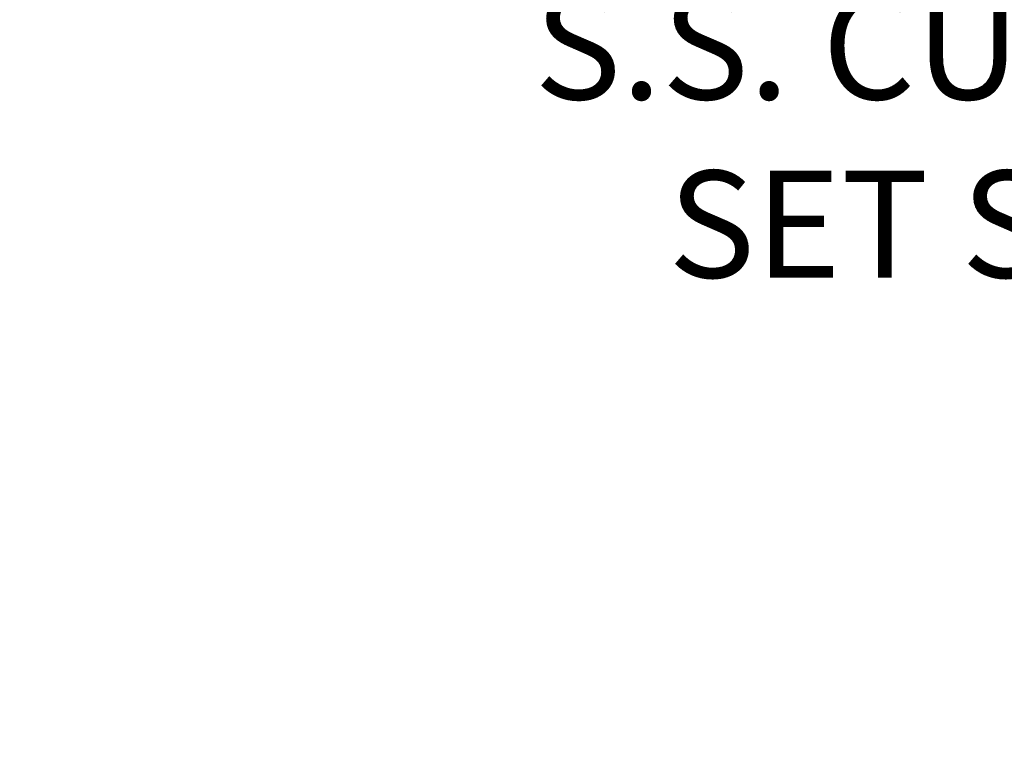
# Model space of a CAD drawing. Extents: x -26 to 102, y -50 to 60.
# Drawn here: x 85 to 94, y 46 to 52 of the extents above; entities that cross this region are included whole.
import ezdxf

# ---------------------------------------------------------------- set-up
doc = ezdxf.new("R2010")
doc.units = 0
doc.header["$LTSCALE"] = 0.75
doc.header["$MEASUREMENT"] = 0
doc.layers.get('DEFPOINTS').update_dxf_attribs({"linetype": 'CONTINUOUS'})
doc.layers.add('Text', color=7, linetype='CONTINUOUS', lineweight=15)
doc.styles.add('ROMAND', font='romand.shx', dxfattribs={"oblique": 15})
doc.dimstyles.new('ROMAND', dxfattribs={"dimscale": 7.5, "dimtxt": 0.125, "dimasz": 0.125, "dimexe": 0.0625, "dimexo": 0.0625, "dimgap": 0.0625, "dimtad": 0, "dimtih": 1, "dimtoh": 1, "dimdec": 3, "dimzin": 0, "dimdsep": 46, "dimlunit": 4, "dimtxsty": 'ROMAND', "dimcen": 0, "dimadec": 0, "dimazin": 0, "dimtfac": 1, "dimtdec": 3, "dimtofl": 0, "dimtmove": 0, "dimatfit": 3, "dimfxl": 0, "dimtolj": 1, "dimtzin": 0, "dimarcsym": 0})

# ---------------------------------------------------------------- blocks, each defined once
blk = doc.blocks.new('*D133')
at = {"layer": 'DEFPOINTS', "color": 0}
for p in [(85.6271, 52.6854), (85.9124, 52.6854)]:
    blk.add_point(p, dxfattribs=at)
at = {"layer": 'Text', "color": 0, "lineweight": -2}
blk.add_line((87.7874, 52.6854), (86.8499, 52.6854), dxfattribs=at)
at = {"layer": 'Text', "color": 0}
blk.add_solid([(86.8499, 52.8416), (86.8499, 52.5291), (85.9124, 52.6854)], dxfattribs=at)
at = {"layer": 'Text', "color": 0, "insert": (93.9888, 52.6854), "char_height": 0.9375, "attachment_point": 5, "style": 'ROMAND'}
blk.add_mtext('\\A1;(4) \\A1;{\\H0.7x;\\S5/16;}"-18x 1" \\PS.S. CUP POINT\\PSET SCREW', dxfattribs=at)
blk = doc.blocks.new('*D135')
at = {"layer": 'DEFPOINTS', "color": 0}
for p in [(81.0187, 42.6513), (82.5363, 42.651)]:
    blk.add_point(p, dxfattribs=at)
at = {"layer": 'Text', "color": 0, "lineweight": -2}
blk.add_line((84.4113, 42.6506), (83.4738, 42.6508), dxfattribs=at)
at = {"layer": 'Text', "color": 0}
blk.add_solid([(83.4739, 42.807), (83.4738, 42.4945), (82.5363, 42.651)], dxfattribs=at)
at = {"layer": 'Text', "color": 0, "insert": (94.1315, 42.6506), "char_height": 0.9375, "attachment_point": 5, "style": 'ROMAND'}
blk.add_mtext('\\A1;#10-24x \\A1;{\\H0.7x;\\S3/4;}" S.S.\\PHEX WASHER HEAD\\PTHREAD-CUTTING SCREWS\\P(3 @ 120%%D)', dxfattribs=at)

msp = doc.modelspace()

# ---------------------------------------------------------------- dimensions: what is measured, and where the dimension line sits
at = {"layer": 'Text'}
for p1, p2, text, picture, middle in [((85.6271, 52.6854), (85.9124, 52.6854), '(4) \\A1;{\\H0.7x;\\S5/16;}"-18x 1" \\PS.S. CUP POINT\\PSET SCREW', '*D133', (93.9888, 52.6854)), ((81.0187, 42.6513), (82.5363, 42.651), '#10-24x \\A1;{\\H0.7x;\\S3/4;}" S.S.\\PHEX WASHER HEAD\\PTHREAD-CUTTING SCREWS\\P(3 @ 120%%D)', '*D135', (94.1315, 42.6506))]:
    dim = msp.add_diameter_dim_2p(p1=p1, p2=p2, text=text, dimstyle='ROMAND', dxfattribs=at)
    dim.commit()
    dim.dimension.update_dxf_attribs({"geometry": picture, "text_midpoint": middle})

doc.saveas('drawing.dxf')
